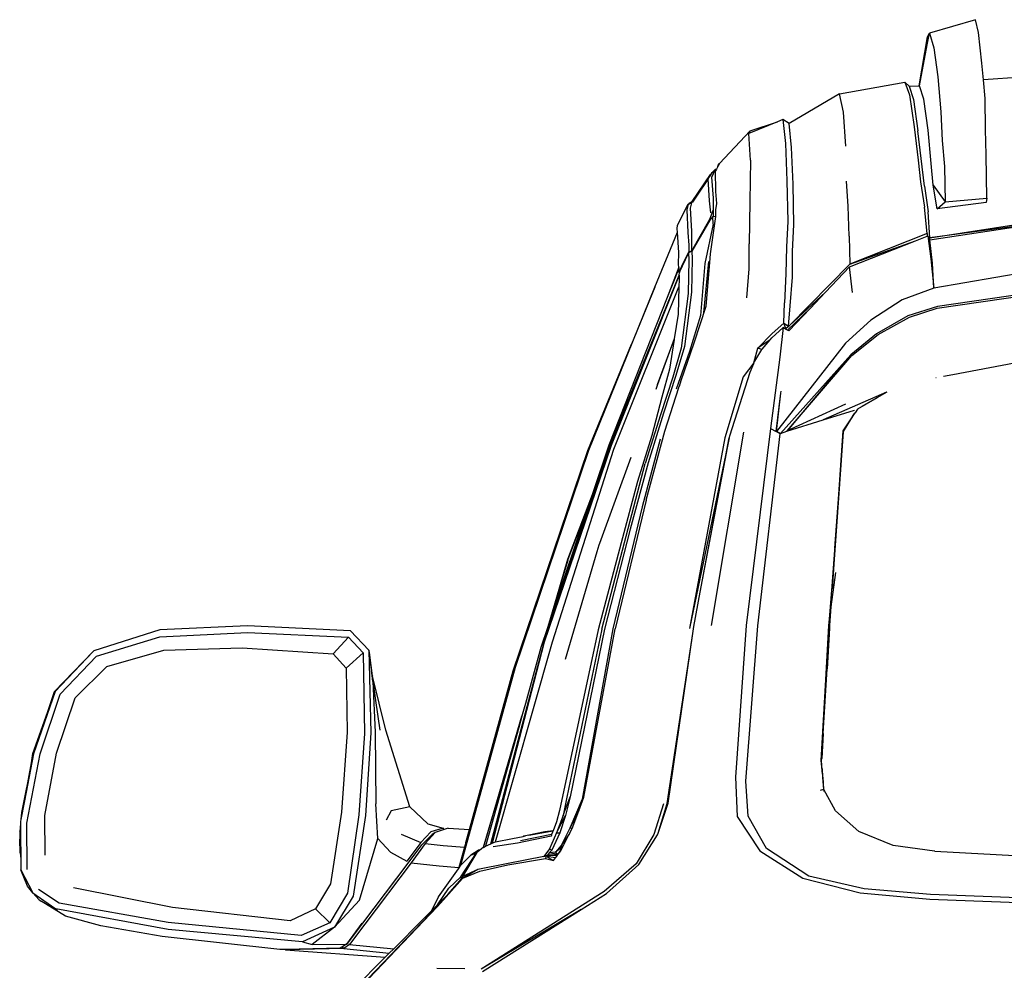
# Model space of a CAD drawing. Units: metres. Extents: x 4 to 17.9, y 10.4 to 17.
# Drawn here: x 15.1 to 15.9, y 12.3 to 13 of the extents above; entities that cross this region are included whole.
import ezdxf

# ---------------------------------------------------------------- set-up
doc = ezdxf.new("R2010")
doc.units = ezdxf.units.M
doc.layers.add('Edges', color=7, linetype='Continuous')

# ---------------------------------------------------------------- blocks, each defined once
blk = doc.blocks.new('Audi Q7 bk')
at = {"layer": 'Edges'}
for p, q in [((-0.66999, 1.10223), (-0.70515, 1.09196)), ((-0.66752, 1.09241), (-0.66999, 1.10223)), ((-0.71304, 1.05141), (-0.70674, 1.08907)), ((-0.70684, 1.08289), (-0.70515, 1.09196)), ((-0.70683, 1.08318), (-0.70515, 1.09196)), ((-0.70674, 1.08907), (-0.70515, 1.09196)), ((-0.70515, 1.09196), (-0.7018, 1.08063)), ((-0.66504, 1.06899), (-0.66752, 1.09241)), ((-0.71292, 1.05141), (-0.70683, 1.08318)), ((-0.71269, 1.05142), (-0.70684, 1.08289)), ((-0.70684, 1.08289), (-0.70683, 1.08318)), ((-0.7018, 1.08063), (-0.6987, 1.05844)), ((-0.66387, 1.05625), (-0.66504, 1.06899)), ((-0.6987, 1.05844), (-0.69632, 1.03172)), ((-0.63447, 1.05816), (-0.66387, 1.05625)), ((-0.66254, 1.0418), (-0.66387, 1.05625)), ((-0.77408, 1.04541), (-0.72397, 1.05427)), ((-0.72397, 1.05427), (-0.72049, 1.04466)), ((-0.72068, 1.05116), (-0.72397, 1.05427)), ((-0.72068, 1.05116), (-0.71304, 1.05141)), ((-0.72068, 1.05116), (-0.71725, 1.04105)), ((-0.71304, 1.05141), (-0.71292, 1.05141)), ((-0.71292, 1.05141), (-0.71269, 1.05142)), ((-0.70958, 1.04141), (-0.71269, 1.05142)), ((-0.77408, 1.04541), (-0.81264, 1.02258)), ((-0.77093, 1.03132), (-0.77408, 1.04541)), ((-0.72049, 1.04466), (-0.71683, 1.02016)), ((-0.71725, 1.04105), (-0.71399, 1.01713)), ((-0.70626, 1.01752), (-0.70958, 1.04141)), ((-0.6622, 1.01811), (-0.66254, 1.0418)), ((-0.76913, 1.00527), (-0.77093, 1.03132)), ((-0.69632, 1.03172), (-0.69535, 1.00954)), ((-0.82155, 1.02401), (-0.84346, 1.015)), ((-0.84255, 1.01714), (-0.82155, 1.02401)), ((-0.81758, 1.02564), (-0.82155, 1.02401)), ((-0.81758, 1.02564), (-0.81545, 1.0073)), ((-0.81264, 1.02258), (-0.81758, 1.02564)), ((-0.81075, 1.00419), (-0.81264, 1.02258)), ((-0.71683, 1.02016), (-0.71382, 0.99449)), ((-0.84255, 1.01714), (-0.86604, 0.99195)), ((-0.84255, 1.01714), (-0.84346, 1.015)), ((-0.84226, 0.99446), (-0.84346, 1.015)), ((-0.70891, 0.97475), (-0.71399, 1.01713)), ((-0.70391, 0.99199), (-0.70626, 1.01752)), ((-0.66159, 0.99865), (-0.6622, 1.01811)), ((-0.81545, 1.0073), (-0.8145, 0.97871)), ((-0.80955, 0.97621), (-0.81075, 1.00419)), ((-0.69535, 1.00954), (-0.69367, 0.98976)), ((-0.66115, 0.96546), (-0.66159, 0.99865)), ((-0.86732, 0.98962), (-0.86838, 0.98767)), ((-0.86604, 0.99195), (-0.86732, 0.98962)), ((-0.86732, 0.98962), (-0.86694, 0.99083)), ((-0.86694, 0.99083), (-0.86604, 0.99195)), ((-0.84226, 0.99446), (-0.84277, 0.9629)), ((-0.71382, 0.99449), (-0.71196, 0.97792)), ((-0.70221, 0.97547), (-0.70391, 0.99199)), ((-0.69367, 0.98976), (-0.69323, 0.96251)), ((-0.88694, 0.96298), (-0.87296, 0.98348)), ((-0.87267, 0.98361), (-0.87544, 0.97943)), ((-0.87464, 0.98015), (-0.87243, 0.98379)), ((-0.87267, 0.98361), (-0.87296, 0.98348)), ((-0.87267, 0.98361), (-0.87262, 0.98368)), ((-0.87255, 0.98373), (-0.87262, 0.98368)), ((-0.87163, 0.98512), (-0.87255, 0.98373)), ((-0.87255, 0.98373), (-0.87243, 0.98379)), ((-0.87243, 0.98379), (-0.87163, 0.98512)), ((-0.87179, 0.98151), (-0.86914, 0.9876)), ((-0.87053, 0.9654), (-0.87179, 0.98151)), ((-0.87163, 0.98512), (-0.86914, 0.9876)), ((-0.86914, 0.9876), (-0.86838, 0.98767)), ((-0.86838, 0.98767), (-0.86908, 0.9864)), ((-0.86873, 0.97048), (-0.86908, 0.9864)), ((-0.87544, 0.97943), (-0.88679, 0.96247)), ((-0.87464, 0.98015), (-0.88321, 0.96767)), ((-0.87544, 0.97943), (-0.88321, 0.96767)), ((-0.87378, 0.96337), (-0.87464, 0.98015)), ((-0.8145, 0.97871), (-0.81374, 0.94758)), ((-0.80901, 0.94506), (-0.80955, 0.97621)), ((-0.76747, 0.95919), (-0.76863, 0.97859)), ((-0.71196, 0.97792), (-0.70902, 0.95853)), ((-0.70891, 0.97475), (-0.70624, 0.9551)), ((-0.69935, 0.9573), (-0.70221, 0.97547)), ((-0.70221, 0.97547), (-0.69323, 0.96251)), ((-0.88321, 0.96767), (-0.88679, 0.96247)), ((-0.86793, 0.9614), (-0.86873, 0.97048)), ((-0.89817, 0.94468), (-0.88994, 0.96079)), ((-0.88994, 0.96079), (-0.89106, 0.95651)), ((-0.88994, 0.96079), (-0.88945, 0.96105)), ((-0.88949, 0.96097), (-0.88945, 0.96105)), ((-0.88945, 0.96105), (-0.8892, 0.96156)), ((-0.88945, 0.96105), (-0.88914, 0.96122)), ((-0.8892, 0.96156), (-0.88694, 0.96298)), ((-0.88834, 0.96164), (-0.8892, 0.96156)), ((-0.88914, 0.96122), (-0.8892, 0.96156)), ((-0.88914, 0.96122), (-0.88834, 0.96164)), ((-0.88912, 0.96111), (-0.88914, 0.96122)), ((-0.88803, 0.96168), (-0.88861, 0.96131)), ((-0.88834, 0.96164), (-0.88681, 0.96244)), ((-0.88803, 0.96168), (-0.88834, 0.96164)), ((-0.8882, 0.95788), (-0.88721, 0.96186)), ((-0.88681, 0.96244), (-0.88803, 0.96168)), ((-0.88755, 0.96172), (-0.88803, 0.96168)), ((-0.88681, 0.96244), (-0.88721, 0.96186)), ((-0.88679, 0.96247), (-0.88681, 0.96244)), ((-0.8727, 0.95426), (-0.87378, 0.96337)), ((-0.87056, 0.95683), (-0.87053, 0.9654)), ((-0.86881, 0.95651), (-0.86793, 0.9614)), ((-0.84277, 0.9629), (-0.8432, 0.93051)), ((-0.76674, 0.93629), (-0.76747, 0.95919)), ((-0.70687, 0.93837), (-0.70902, 0.95853)), ((-0.70493, 0.93509), (-0.53644, 0.96097)), ((-0.69935, 0.9573), (-0.69323, 0.96251)), ((-0.66181, 0.96208), (-0.69935, 0.9573)), ((-0.69323, 0.96251), (-0.66115, 0.96546)), ((-0.66115, 0.96546), (-0.66181, 0.96208)), ((-0.89106, 0.95651), (-0.89033, 0.93903)), ((-0.88723, 0.94007), (-0.8882, 0.95788)), ((-0.87352, 0.94933), (-0.87056, 0.95683)), ((-0.87289, 0.92282), (-0.86868, 0.95128)), ((-0.87118, 0.95131), (-0.87215, 0.95014)), ((-0.87118, 0.95131), (-0.8707, 0.95137)), ((-0.87075, 0.94556), (-0.87118, 0.95131)), ((-0.8707, 0.95137), (-0.87056, 0.95683)), ((-0.8707, 0.95137), (-0.86869, 0.95164)), ((-0.86869, 0.95164), (-0.86881, 0.95651)), ((-0.86868, 0.95128), (-0.86869, 0.95164)), ((-0.70493, 0.93509), (-0.70624, 0.9551)), ((-0.89839, 0.94196), (-0.89817, 0.94468)), ((-0.87339, 0.94865), (-0.88727, 0.92485)), ((-0.88721, 0.92503), (-0.87352, 0.94933)), ((-0.87075, 0.94556), (-0.8773, 0.91543)), ((-0.87352, 0.94933), (-0.87215, 0.95014)), ((-0.87258, 0.94963), (-0.87352, 0.94933)), ((-0.87258, 0.94963), (-0.87339, 0.94865)), ((-0.87215, 0.95014), (-0.87258, 0.94963)), ((-0.81374, 0.94758), (-0.81463, 0.92807)), ((-0.81018, 0.92479), (-0.80901, 0.94506)), ((-0.61463, 0.94728), (-0.70493, 0.93509)), ((-0.70485, 0.93339), (-0.61463, 0.94728)), ((-0.91541, 0.89729), (-0.89824, 0.93949)), ((-0.89824, 0.93949), (-0.89839, 0.94196)), ((-0.89724, 0.92391), (-0.89824, 0.93949)), ((-0.89033, 0.93903), (-0.88959, 0.92955)), ((-0.88725, 0.93072), (-0.88723, 0.94007)), ((-0.76674, 0.93629), (-0.76608, 0.91492)), ((-0.70687, 0.93837), (-0.76608, 0.91492)), ((-0.7158, 0.93281), (-0.70691, 0.93632)), ((-0.70687, 0.93837), (-0.70691, 0.93632)), ((-0.70691, 0.93632), (-0.70634, 0.93654)), ((-0.70634, 0.93654), (-0.70411, 0.91884)), ((-0.70634, 0.93654), (-0.70496, 0.93361)), ((-0.88959, 0.92955), (-0.88959, 0.92424)), ((-0.88721, 0.92503), (-0.88725, 0.93072)), ((-0.84316, 0.91136), (-0.8432, 0.93051)), ((-0.81463, 0.92807), (-0.81518, 0.90742)), ((-0.76628, 0.91286), (-0.7158, 0.93281)), ((-0.76608, 0.91492), (-0.7158, 0.93281)), ((-0.70496, 0.93361), (-0.70493, 0.93509)), ((-0.70496, 0.93361), (-0.70485, 0.93339)), ((-0.70288, 0.91573), (-0.70485, 0.93339)), ((-0.89731, 0.91456), (-0.89724, 0.92391)), ((-0.89488, 0.91335), (-0.88959, 0.92424)), ((-0.88964, 0.92361), (-0.89451, 0.91326)), ((-0.88727, 0.92485), (-0.88964, 0.92361)), ((-0.88964, 0.92361), (-0.88943, 0.91816)), ((-0.88959, 0.92424), (-0.88721, 0.92503)), ((-0.88727, 0.92485), (-0.88702, 0.91901)), ((-0.87343, 0.91614), (-0.87289, 0.92282)), ((-0.81018, 0.90487), (-0.81018, 0.92479)), ((-0.89724, 0.91258), (-0.89731, 0.91456)), ((-0.89632, 0.91038), (-0.89488, 0.91335)), ((-0.89451, 0.91326), (-0.89628, 0.9095)), ((-0.89451, 0.91326), (-0.89488, 0.91335)), ((-0.88943, 0.91816), (-0.89, 0.89231)), ((-0.88702, 0.91901), (-0.88748, 0.89333)), ((-0.8773, 0.91543), (-0.88062, 0.87545)), ((-0.8779, 0.87762), (-0.87429, 0.91694)), ((-0.8761, 0.88264), (-0.87343, 0.91614)), ((-0.87422, 0.91582), (-0.87343, 0.91614)), ((-0.76608, 0.91492), (-0.81243, 0.86791)), ((-0.78477, 0.89336), (-0.76628, 0.91286)), ((-0.76418, 0.89317), (-0.76628, 0.91286)), ((-0.70411, 0.91884), (-0.7019, 0.89656)), ((-0.7019, 0.89656), (-0.70288, 0.91573)), ((-0.94982, 0.77647), (-0.89678, 0.90645)), ((-0.89678, 0.90645), (-0.94909, 0.77597)), ((-0.89724, 0.91258), (-0.90607, 0.88934)), ((-0.90031, 0.90393), (-0.89722, 0.91208)), ((-0.89721, 0.91178), (-0.90031, 0.90393)), ((-0.89722, 0.91208), (-0.89724, 0.91258)), ((-0.89721, 0.91178), (-0.89722, 0.91208)), ((-0.8971, 0.90876), (-0.89721, 0.91178)), ((-0.8971, 0.90876), (-0.89632, 0.91038)), ((-0.89674, 0.9084), (-0.8971, 0.90876)), ((-0.89678, 0.90645), (-0.89684, 0.90322)), ((-0.89678, 0.90645), (-0.89674, 0.9084)), ((-0.89673, 0.90855), (-0.89674, 0.9084)), ((-0.89628, 0.9095), (-0.89673, 0.90855)), ((-0.89632, 0.91038), (-0.89628, 0.9095)), ((-0.84494, 0.88898), (-0.84316, 0.91136)), ((-0.81518, 0.90742), (-0.81611, 0.88531)), ((-0.61844, 0.91088), (-0.7019, 0.89656)), ((-0.90031, 0.90393), (-0.90607, 0.88934)), ((-0.89684, 0.90322), (-0.89704, 0.89755)), ((-0.81182, 0.883), (-0.81018, 0.90487)), ((-0.96621, 0.77245), (-0.91541, 0.89729)), ((-0.94691, 0.77321), (-0.89704, 0.89755)), ((-0.91541, 0.89729), (-0.93335, 0.85361)), ((-0.89704, 0.89755), (-0.89778, 0.87661)), ((-0.89, 0.89231), (-0.89547, 0.85051)), ((-0.88748, 0.89333), (-0.8928, 0.85175)), ((-0.81243, 0.86791), (-0.78477, 0.89336)), ((-0.79658, 0.88091), (-0.78477, 0.89336)), ((-0.7019, 0.89656), (-0.72613, 0.88762)), ((-0.69924, 0.88113), (-0.61813, 0.89305)), ((-0.61813, 0.89436), (-0.69889, 0.88244)), ((-0.90607, 0.88934), (-0.95073, 0.77621)), ((-0.8853, 0.85455), (-0.8761, 0.88264)), ((-0.81682, 0.86978), (-0.81611, 0.88531)), ((-0.81306, 0.86733), (-0.81182, 0.883)), ((-0.72613, 0.88762), (-0.75007, 0.87197)), ((-0.89778, 0.87661), (-0.90071, 0.8576)), ((-0.88062, 0.87545), (-0.88902, 0.84797)), ((-0.79658, 0.88091), (-0.81386, 0.86422)), ((-0.81293, 0.86366), (-0.79658, 0.88091)), ((-0.72181, 0.87524), (-0.74574, 0.86148)), ((-0.69889, 0.88244), (-0.72181, 0.87524)), ((-0.72031, 0.87435), (-0.69924, 0.88113)), ((-0.81682, 0.86978), (-0.8256, 0.86163)), ((-0.81682, 0.86978), (-0.8131, 0.86729)), ((-0.8151, 0.86545), (-0.81682, 0.86978)), ((-0.81306, 0.86733), (-0.81243, 0.86791)), ((-0.75007, 0.87197), (-0.76937, 0.85435)), ((-0.74451, 0.86101), (-0.72031, 0.87435)), ((-0.8256, 0.86163), (-0.83661, 0.85044)), ((-0.82584, 0.85839), (-0.81732, 0.86625)), ((-0.81732, 0.86625), (-0.81981, 0.84366)), ((-0.81536, 0.86509), (-0.81732, 0.86625)), ((-0.81536, 0.86509), (-0.8151, 0.86545)), ((-0.81484, 0.86479), (-0.81536, 0.86509)), ((-0.8151, 0.86545), (-0.8131, 0.86729)), ((-0.81484, 0.86479), (-0.8151, 0.86545)), ((-0.81386, 0.86422), (-0.81484, 0.86479)), ((-0.81293, 0.86366), (-0.81386, 0.86422)), ((-0.8131, 0.86729), (-0.81306, 0.86733)), ((-0.74574, 0.86148), (-0.76529, 0.84535)), ((-0.76467, 0.84475), (-0.74451, 0.86101)), ((-0.96696, 0.77211), (-0.93335, 0.85361)), ((-0.93335, 0.85361), (-0.96681, 0.77218)), ((-0.90071, 0.8576), (-0.91338, 0.82265)), ((-0.91338, 0.82265), (-0.90077, 0.85723)), ((-0.90077, 0.85723), (-0.90429, 0.83434)), ((-0.90071, 0.8576), (-0.90077, 0.85723)), ((-0.89535, 0.82579), (-0.8853, 0.85455)), ((-0.82708, 0.85698), (-0.83661, 0.85044)), ((-0.83341, 0.84983), (-0.82708, 0.85698)), ((-0.82708, 0.85698), (-0.82584, 0.85839)), ((-0.76937, 0.85435), (-0.82227, 0.78669)), ((-0.89547, 0.85051), (-0.90172, 0.82838)), ((-0.8928, 0.85175), (-0.89949, 0.8295)), ((-0.88902, 0.84797), (-0.89923, 0.81919)), ((-0.83966, 0.83924), (-0.83661, 0.85044)), ((-0.83898, 0.84063), (-0.83364, 0.84945)), ((-0.83364, 0.84945), (-0.83661, 0.85044)), ((-0.83364, 0.84945), (-0.83341, 0.84983)), ((-0.76529, 0.84535), (-0.81919, 0.78498)), ((-0.76529, 0.84535), (-0.81427, 0.78711)), ((-0.83966, 0.83924), (-0.84777, 0.82859)), ((-0.84248, 0.83213), (-0.8397, 0.83886)), ((-0.8397, 0.83886), (-0.83937, 0.83966)), ((-0.8397, 0.83886), (-0.83966, 0.83924)), ((-0.83966, 0.83924), (-0.83937, 0.83966)), ((-0.83937, 0.83966), (-0.83898, 0.84063)), ((-0.81981, 0.84366), (-0.82693, 0.78905)), ((-0.81427, 0.78711), (-0.76467, 0.84475)), ((-0.61716, 0.84323), (-0.68722, 0.83006)), ((-0.90429, 0.83434), (-0.91012, 0.81284)), ((-0.85815, 0.78328), (-0.84248, 0.83213)), ((-0.68722, 0.83006), (-0.69434, 0.82872)), ((-0.91338, 0.82265), (-0.91479, 0.81876)), ((-0.90172, 0.82838), (-0.91129, 0.79953)), ((-0.89949, 0.8295), (-0.909, 0.80068)), ((-0.89674, 0.82149), (-0.89535, 0.82579)), ((-0.84777, 0.82859), (-0.86193, 0.78176)), ((-0.70001, 0.82774), (-0.70033, 0.82764)), ((-0.90792, 0.78688), (-0.89709, 0.82042)), ((-0.89709, 0.82042), (-0.89682, 0.82127)), ((-0.89682, 0.82127), (-0.89674, 0.82149)), ((-0.82268, 0.78667), (-0.81898, 0.816)), ((-0.82227, 0.78669), (-0.81898, 0.816)), ((-0.81898, 0.816), (-0.81881, 0.81742)), ((-0.73813, 0.81682), (-0.78667, 0.79557)), ((-0.75666, 0.80601), (-0.73813, 0.81682)), ((-0.73813, 0.81682), (-0.73765, 0.8171)), ((-0.91012, 0.81284), (-0.91784, 0.78359)), ((-0.76958, 0.8077), (-0.81427, 0.78711)), ((-0.74525, 0.81239), (-0.76016, 0.80383)), ((-0.909, 0.80068), (-0.92059, 0.76261)), ((-0.78667, 0.79557), (-0.76269, 0.80297)), ((-0.76273, 0.80008), (-0.77162, 0.78705)), ((-0.76532, 0.79582), (-0.76209, 0.80102)), ((-0.76532, 0.79582), (-0.76273, 0.80008)), ((-0.76209, 0.80102), (-0.76273, 0.80008)), ((-0.76269, 0.80297), (-0.76262, 0.80302)), ((-0.76016, 0.80383), (-0.76209, 0.80102)), ((-0.91129, 0.79953), (-0.92292, 0.76202)), ((-0.81444, 0.78696), (-0.78667, 0.79557)), ((-0.77097, 0.78674), (-0.76532, 0.79582)), ((-0.92207, 0.73392), (-0.90792, 0.78688)), ((-0.87214, 0.63787), (-0.84735, 0.78608)), ((-0.82693, 0.78905), (-0.84562, 0.63808)), ((-0.83667, 0.63761), (-0.81949, 0.78484)), ((-0.82693, 0.78905), (-0.82268, 0.78667)), ((-0.82208, 0.78633), (-0.82268, 0.78667)), ((-0.81919, 0.78498), (-0.82227, 0.78669)), ((-0.82208, 0.78633), (-0.82227, 0.78669)), ((-0.81949, 0.78484), (-0.82208, 0.78633)), ((-0.81949, 0.78484), (-0.81919, 0.78498)), ((-0.81919, 0.78498), (-0.81444, 0.78696)), ((-0.77809, 0.68488), (-0.77099, 0.78642)), ((-0.77162, 0.78705), (-0.77763, 0.69719)), ((-0.77763, 0.69719), (-0.77099, 0.78642)), ((-0.77102, 0.78645), (-0.77099, 0.78651)), ((-0.77102, 0.78645), (-0.77099, 0.78646)), ((-0.77102, 0.78645), (-0.77099, 0.78642)), ((-0.77099, 0.78651), (-0.77097, 0.78674)), ((-0.91784, 0.78359), (-0.92875, 0.74837)), ((-0.91133, 0.78087), (-0.92513, 0.72886)), ((-0.86193, 0.78176), (-0.88885, 0.63572)), ((-0.85871, 0.78176), (-0.88885, 0.63572)), ((-0.88069, 0.66357), (-0.85871, 0.78176)), ((-0.85986, 0.77422), (-0.85815, 0.78328)), ((-0.85986, 0.77422), (-0.85871, 0.78176)), ((-1.02405, 0.60328), (-0.96696, 0.77211)), ((-0.96681, 0.77218), (-1.02347, 0.60321)), ((-1.02229, 0.60607), (-0.96621, 0.77245)), ((-1.00059, 0.62433), (-0.94982, 0.77647)), ((-0.94909, 0.77597), (-1.00059, 0.62433)), ((-0.99403, 0.62549), (-0.94691, 0.77321)), ((-0.95073, 0.77621), (-0.9635, 0.73816)), ((-0.88069, 0.66357), (-0.85986, 0.77422)), ((-0.95776, 0.701), (-0.93372, 0.76687)), ((-0.95609, 0.63523), (-0.92292, 0.76202)), ((-0.92059, 0.76261), (-0.93449, 0.71175)), ((-0.92875, 0.74837), (-0.94135, 0.70127)), ((-0.9635, 0.73816), (-0.98227, 0.68877)), ((-0.98211, 0.68885), (-0.96454, 0.73506)), ((-0.96454, 0.73506), (-0.96627, 0.72993)), ((-0.9635, 0.73816), (-0.96454, 0.73506)), ((-0.92207, 0.73392), (-0.94582, 0.63545)), ((-0.96627, 0.72993), (-0.99459, 0.64556)), ((-0.98187, 0.68876), (-0.96627, 0.72993)), ((-0.92513, 0.72886), (-0.94765, 0.6354)), ((-0.93449, 0.71175), (-0.95414, 0.63517)), ((-0.98408, 0.61218), (-0.95973, 0.69462)), ((-0.95973, 0.69462), (-0.9582, 0.69975)), ((-0.94135, 0.70127), (-0.95903, 0.63454)), ((-0.9582, 0.69975), (-0.95776, 0.701)), ((-0.77979, 0.668), (-0.77773, 0.69566)), ((-0.77773, 0.69566), (-0.77766, 0.69667)), ((-0.77763, 0.69719), (-0.77766, 0.69667)), ((-0.98227, 0.68877), (-0.99745, 0.63704)), ((-0.99634, 0.64035), (-0.98211, 0.68885)), ((-0.99459, 0.64556), (-0.98204, 0.68819)), ((-0.98204, 0.68819), (-0.98187, 0.68876)), ((-0.7794, 0.66612), (-0.77809, 0.68488)), ((-0.78036, 0.65235), (-0.77684, 0.67859)), ((-0.78165, 0.64275), (-0.77979, 0.668)), ((-0.88563, 0.63728), (-0.88069, 0.66357)), ((-0.78137, 0.63796), (-0.78036, 0.65235)), ((-0.78104, 0.64731), (-0.78036, 0.65235)), ((-0.99459, 0.64556), (-0.99634, 0.64035)), ((-0.78229, 0.63801), (-0.78165, 0.64275)), ((-0.78201, 0.63797), (-0.78165, 0.64275)), ((-1.29475, 0.63459), (-1.34539, 0.61849)), ((-1.2276, 0.63769), (-1.29475, 0.63459)), ((-1.14871, 0.63392), (-1.2276, 0.63769)), ((-1.13464, 0.61904), (-1.14871, 0.63392)), ((-0.99745, 0.63704), (-1.00278, 0.62118)), ((-0.99634, 0.64035), (-0.99745, 0.63704)), ((-0.95903, 0.63454), (-0.98853, 0.49618)), ((-0.95609, 0.63523), (-0.98294, 0.50641)), ((-0.95414, 0.63517), (-0.98042, 0.50673)), ((-0.94765, 0.6354), (-0.97125, 0.50479)), ((-0.9698, 0.50646), (-0.94582, 0.63545)), ((-0.88642, 0.63183), (-0.88563, 0.63728)), ((-0.84562, 0.63808), (-0.85383, 0.52161)), ((-0.84571, 0.51876), (-0.83667, 0.63761)), ((-0.78449, 0.59635), (-0.78229, 0.63801)), ((-0.78449, 0.59635), (-0.78201, 0.63797)), ((-0.78348, 0.60477), (-0.78137, 0.63796)), ((-0.78171, 0.63579), (-0.78348, 0.60477)), ((-0.78171, 0.63579), (-0.7817, 0.63592)), ((-1.34319, 0.6145), (-1.29478, 0.62938)), ((-1.29478, 0.62938), (-1.22759, 0.63248)), ((-1.22759, 0.63248), (-1.15017, 0.62912)), ((-1.16199, 0.61621), (-1.15017, 0.62912)), ((-1.15017, 0.62912), (-1.13909, 0.61693)), ((-0.90607, 0.50154), (-0.88642, 0.63183)), ((-0.9052, 0.50168), (-0.88642, 0.63183)), ((-1.33528, 0.60643), (-1.29169, 0.61915)), ((-1.29169, 0.61915), (-1.23155, 0.62072)), ((-1.23155, 0.62072), (-1.16199, 0.61621)), ((-1.13408, 0.61724), (-1.13464, 0.61904)), ((-1.13464, 0.61904), (-1.13317, 0.55577)), ((-1.0412, 0.4706), (-1.00059, 0.62425)), ((-1.00059, 0.62425), (-1.04024, 0.47105)), ((-1.0377, 0.47225), (-0.99403, 0.62549)), ((-1.00278, 0.62118), (-1.01474, 0.57814)), ((-1.00059, 0.62425), (-1.00059, 0.62433)), ((-1.34614, 0.61773), (-1.37539, 0.58732)), ((-1.34614, 0.61773), (-1.37499, 0.58736)), ((-1.3712, 0.58534), (-1.34319, 0.6145)), ((-1.34611, 0.61773), (-1.34614, 0.61773)), ((-1.34539, 0.61849), (-1.34611, 0.61773)), ((-1.16199, 0.61621), (-1.15199, 0.60527)), ((-1.15199, 0.60527), (-1.13909, 0.61693)), ((-1.13909, 0.61693), (-1.13807, 0.55519)), ((-1.13153, 0.59509), (-1.13408, 0.61724)), ((-1.13173, 0.5993), (-1.13408, 0.61724)), ((-1.35967, 0.58257), (-1.33528, 0.60643)), ((-1.15199, 0.60527), (-1.15112, 0.55622)), ((-1.06406, 0.4543), (-1.02229, 0.60607)), ((-0.78667, 0.55511), (-0.78348, 0.60477)), ((-1.13173, 0.5993), (-1.1317, 0.59912)), ((-1.12172, 0.55771), (-1.1317, 0.59912)), ((-1.12926, 0.58042), (-1.1317, 0.59912)), ((-1.02347, 0.60321), (-1.06039, 0.47156)), ((-1.05758, 0.48173), (-1.02405, 0.60328)), ((-0.78817, 0.53457), (-0.78449, 0.59635)), ((-1.13153, 0.59509), (-1.12985, 0.55629)), ((-1.37499, 0.58736), (-1.39147, 0.53965)), ((-1.38653, 0.53963), (-1.3712, 0.58534)), ((-1.38067, 0.57214), (-1.37539, 0.58732)), ((-1.37546, 0.58729), (-1.38067, 0.57214)), ((-1.37539, 0.58732), (-1.37546, 0.58729)), ((-1.37392, 0.54012), (-1.35967, 0.58257)), ((-1.12602, 0.55765), (-1.12926, 0.58042)), ((-1.01474, 0.57814), (-1.04714, 0.46774)), ((-1.01474, 0.57814), (-1.01743, 0.56847)), ((-0.78667, 0.55511), (-0.78558, 0.57578)), ((-1.39192, 0.53981), (-1.38067, 0.57214)), ((-1.04689, 0.46791), (-1.01743, 0.56847)), ((-1.01743, 0.56847), (-1.01985, 0.55975)), ((-1.01985, 0.55975), (-1.04515, 0.46873)), ((-1.15112, 0.55622), (-1.15561, 0.49503)), ((-1.13807, 0.55519), (-1.14224, 0.49278)), ((-1.13317, 0.55577), (-1.13723, 0.49234)), ((-1.12985, 0.55629), (-1.12919, 0.50119)), ((-1.10327, 0.4991), (-1.12172, 0.55771)), ((-0.78667, 0.55511), (-0.78767, 0.536)), ((-1.39147, 0.53965), (-1.39837, 0.50372)), ((-1.39671, 0.48644), (-1.38653, 0.53963)), ((-1.39317, 0.5328), (-1.39192, 0.53981)), ((-1.38273, 0.49244), (-1.37392, 0.54012)), ((-0.78796, 0.5344), (-0.78756, 0.54077)), ((-0.78774, 0.53467), (-0.78767, 0.536)), ((-1.39317, 0.5328), (-1.40067, 0.49475)), ((-1.39837, 0.50372), (-1.39317, 0.5328)), ((-0.78739, 0.52695), (-0.78817, 0.53457)), ((-0.78733, 0.52747), (-0.78796, 0.53431)), ((-0.78774, 0.53435), (-0.78775, 0.53447)), ((-0.78685, 0.52174), (-0.78718, 0.52817)), ((-0.85383, 0.52161), (-0.85247, 0.49151)), ((-0.78708, 0.52403), (-0.78739, 0.52695)), ((-0.78722, 0.52628), (-0.78733, 0.52747)), ((-0.78651, 0.51846), (-0.78685, 0.52174)), ((-0.78685, 0.52174), (-0.78635, 0.51235)), ((-0.84391, 0.49178), (-0.84571, 0.51876)), ((-0.78594, 0.51226), (-0.78651, 0.51846)), ((-0.98578, 0.49226), (-0.98042, 0.50673)), ((-0.98294, 0.50641), (-0.98578, 0.49226)), ((-0.98042, 0.50673), (-0.98388, 0.49226)), ((-0.97381, 0.49582), (-0.9698, 0.50646)), ((-0.78635, 0.51235), (-0.789, 0.51157)), ((-0.78635, 0.51235), (-0.78614, 0.51075)), ((-0.77704, 0.496), (-0.78594, 0.51226)), ((-1.39837, 0.50372), (-1.40115, 0.48922)), ((-1.12777, 0.47476), (-1.12919, 0.50119)), ((-1.10327, 0.4991), (-1.11748, 0.49593)), ((-1.08937, 0.48607), (-1.10327, 0.4991)), ((-0.97125, 0.50479), (-0.98062, 0.48271)), ((-0.90882, 0.50142), (-0.91634, 0.47787)), ((-0.91302, 0.47873), (-0.9052, 0.50168)), ((-0.91302, 0.47873), (-0.90607, 0.50154)), ((-1.40067, 0.49475), (-1.40115, 0.48922)), ((-1.38269, 0.46183), (-1.38273, 0.49244)), ((-1.15561, 0.49503), (-1.16412, 0.44011)), ((-1.14224, 0.49278), (-1.15099, 0.43296)), ((-1.13723, 0.49234), (-1.14655, 0.43064)), ((-1.11748, 0.49593), (-1.12143, 0.48866)), ((-0.98578, 0.49226), (-0.99083, 0.47898)), ((-0.99083, 0.47898), (-0.98388, 0.49226)), ((-0.98853, 0.49618), (-0.99074, 0.48743)), ((-0.98388, 0.49226), (-0.9883, 0.47898)), ((-0.97381, 0.49582), (-0.98062, 0.48271)), ((-0.97884, 0.48249), (-0.97381, 0.49582)), ((-0.85247, 0.49151), (-0.83512, 0.46538)), ((-0.83004, 0.46704), (-0.84391, 0.49178)), ((-0.7593, 0.48), (-0.77704, 0.496)), ((-1.40143, 0.48594), (-1.40195, 0.47998)), ((-1.40115, 0.48922), (-1.40144, 0.48771)), ((-1.40144, 0.48771), (-1.40143, 0.48594)), ((-1.40143, 0.48594), (-1.40141, 0.481)), ((-1.39628, 0.45092), (-1.39671, 0.48644)), ((-1.08937, 0.48607), (-1.07775, 0.4827)), ((-0.99074, 0.48743), (-0.99342, 0.48073)), ((-1.40195, 0.47998), (-1.40211, 0.47414)), ((-1.40195, 0.47998), (-1.40141, 0.481)), ((-1.40195, 0.47998), (-1.40151, 0.4796)), ((-1.40151, 0.4796), (-1.40141, 0.47959)), ((-1.40141, 0.481), (-1.40141, 0.47959)), ((-1.40141, 0.47959), (-1.40139, 0.4737)), ((-1.10994, 0.4781), (-1.09478, 0.47171)), ((-1.08705, 0.47984), (-1.09478, 0.47171)), ((-1.09394, 0.46991), (-1.08622, 0.47769)), ((-1.08393, 0.47944), (-1.0916, 0.47077)), ((-1.07775, 0.4827), (-1.08705, 0.47984)), ((-1.08393, 0.47944), (-1.08622, 0.47769)), ((-1.07696, 0.48156), (-1.08393, 0.47944)), ((-1.07696, 0.48156), (-1.07775, 0.4827)), ((-1.07376, 0.48253), (-1.07696, 0.48156)), ((-1.07376, 0.48253), (-1.05758, 0.48173)), ((-1.06039, 0.47156), (-1.05758, 0.48173)), ((-1.02467, 0.47476), (-1.01642, 0.47635)), ((-0.99507, 0.47647), (-1.02074, 0.47118)), ((-0.99461, 0.47768), (-1.01849, 0.473)), ((-1.01608, 0.47645), (-1.01642, 0.47635)), ((-1.01582, 0.47648), (-1.01608, 0.47645)), ((-1.01582, 0.47648), (-1.01569, 0.47648)), ((-1.01461, 0.47668), (-1.0157, 0.47645)), ((-1.01569, 0.47648), (-1.01461, 0.47668)), ((-1.01195, 0.47725), (-1.01461, 0.47668)), ((-0.99974, 0.47987), (-1.01195, 0.47725)), ((-0.9995, 0.47968), (-1.01195, 0.47725)), ((-1.01195, 0.47725), (-0.99934, 0.47964)), ((-0.99342, 0.48073), (-0.99974, 0.47987)), ((-0.99348, 0.48057), (-0.9995, 0.47968)), ((-0.99934, 0.47964), (-0.99351, 0.4805)), ((-0.99083, 0.47898), (-0.99621, 0.4668)), ((-0.99461, 0.47768), (-0.99507, 0.47647)), ((-0.99435, 0.47698), (-0.99507, 0.47647)), ((-0.99387, 0.4796), (-0.99461, 0.47768)), ((-0.99421, 0.47776), (-0.99461, 0.47768)), ((-0.9883, 0.47898), (-0.99432, 0.46585)), ((-0.99351, 0.4805), (-0.99387, 0.4796)), ((-0.99348, 0.48057), (-0.99351, 0.4805)), ((-0.99342, 0.48073), (-0.99348, 0.48057)), ((-0.99083, 0.47898), (-0.9883, 0.47898)), ((-0.98062, 0.48271), (-0.9874, 0.4694)), ((-0.98089, 0.47845), (-0.9874, 0.4694)), ((-0.98585, 0.46877), (-0.98089, 0.47845)), ((-0.98089, 0.47845), (-0.97889, 0.48236)), ((-0.97884, 0.48249), (-0.98062, 0.48271)), ((-0.97889, 0.48236), (-0.97884, 0.48249)), ((-0.91634, 0.47787), (-0.9299, 0.45544)), ((-0.92785, 0.45472), (-0.91342, 0.47754)), ((-0.91342, 0.47754), (-0.91302, 0.47873)), ((-0.73288, 0.46938), (-0.7593, 0.48)), ((-1.40211, 0.47414), (-1.40168, 0.47373)), ((-1.40162, 0.46362), (-1.40211, 0.47414)), ((-1.40168, 0.47373), (-1.40139, 0.4737)), ((-1.40139, 0.4737), (-1.40135, 0.46344)), ((-1.14168, 0.42738), (-1.12777, 0.47476)), ((-1.11805, 0.46422), (-1.12777, 0.47476)), ((-1.09478, 0.47171), (-1.10555, 0.45726)), ((-1.10439, 0.45581), (-1.09394, 0.46991)), ((-1.0916, 0.47077), (-1.10211, 0.4562)), ((-1.0916, 0.47077), (-1.07769, 0.46937)), ((-1.07769, 0.46937), (-1.06137, 0.46807)), ((-1.06137, 0.46807), (-1.06575, 0.45245)), ((-1.06039, 0.47156), (-1.06137, 0.46807)), ((-1.04714, 0.46774), (-1.04837, 0.46676)), ((-1.04699, 0.46787), (-1.04714, 0.46774)), ((-1.04689, 0.46791), (-1.04699, 0.46787)), ((-1.04689, 0.46791), (-1.04515, 0.46873)), ((-1.04515, 0.46873), (-1.0412, 0.4706)), ((-1.0412, 0.4706), (-1.04024, 0.47105)), ((-1.04024, 0.47105), (-1.0377, 0.47225)), ((-1.02074, 0.47118), (-1.03933, 0.46831)), ((-1.0377, 0.47225), (-1.02467, 0.47476)), ((-0.9874, 0.4694), (-0.99165, 0.46418)), ((-0.98593, 0.4686), (-0.99165, 0.46418)), ((-0.98953, 0.46274), (-0.98632, 0.46784)), ((-0.98762, 0.46531), (-0.98632, 0.46784)), ((-0.98585, 0.46877), (-0.9874, 0.4694)), ((-0.98632, 0.46784), (-0.98593, 0.4686)), ((-0.98593, 0.4686), (-0.98585, 0.46877)), ((-0.70119, 0.46502), (-0.73288, 0.46938)), ((-1.40135, 0.46344), (-1.40162, 0.46362)), ((-1.40162, 0.46362), (-1.40134, 0.45916)), ((-1.40135, 0.46344), (-1.40134, 0.45916)), ((-1.11805, 0.46422), (-1.10555, 0.45726)), ((-1.06421, 0.44535), (-1.0522, 0.46372)), ((-1.06372, 0.45478), (-1.05653, 0.46204)), ((-1.05178, 0.46404), (-1.06287, 0.44559)), ((-1.05364, 0.46384), (-1.05653, 0.46204)), ((-1.05653, 0.46204), (-1.0522, 0.46372)), ((-1.05059, 0.4658), (-1.05364, 0.46384)), ((-1.05364, 0.46384), (-1.0522, 0.46372)), ((-1.0522, 0.46372), (-1.05059, 0.4658)), ((-1.04995, 0.46551), (-1.05178, 0.46404)), ((-1.05059, 0.4658), (-1.04837, 0.46676)), ((-1.04995, 0.46551), (-1.05059, 0.4658)), ((-1.04837, 0.46676), (-1.04995, 0.46551)), ((-1.0006, 0.46102), (-1.02919, 0.4553)), ((-0.99621, 0.4668), (-1.0006, 0.46102)), ((-1.0006, 0.46102), (-0.99987, 0.46131)), ((-0.99987, 0.46131), (-0.99747, 0.46225)), ((-0.99904, 0.4609), (-0.99987, 0.46131)), ((-0.99934, 0.45929), (-0.9984, 0.46085)), ((-0.9984, 0.46085), (-0.99747, 0.46225)), ((-0.99525, 0.46163), (-0.9984, 0.46085)), ((-0.99159, 0.45995), (-0.9984, 0.46085)), ((-0.9984, 0.46085), (-0.99323, 0.45775)), ((-0.99652, 0.46381), (-0.99747, 0.46225)), ((-0.99747, 0.46225), (-0.98977, 0.46242)), ((-0.99747, 0.46225), (-0.99525, 0.46163)), ((-0.99432, 0.46585), (-0.99652, 0.46381)), ((-0.99165, 0.46418), (-0.99652, 0.46381)), ((-0.98977, 0.46242), (-0.99652, 0.46381)), ((-0.99621, 0.4668), (-0.99432, 0.46585)), ((-0.99047, 0.46146), (-0.99525, 0.46163)), ((-0.98975, 0.46244), (-0.99165, 0.46418)), ((-0.99159, 0.45995), (-0.99047, 0.46146)), ((-0.99047, 0.46146), (-0.98977, 0.46242)), ((-0.98977, 0.46242), (-0.98975, 0.46244)), ((-0.98975, 0.46244), (-0.98953, 0.46274)), ((-0.98953, 0.46274), (-0.98762, 0.46531)), ((-0.83512, 0.46538), (-0.80227, 0.44424)), ((-0.79761, 0.44599), (-0.83004, 0.46704)), ((-0.70098, 0.46502), (-0.70119, 0.46502)), ((-0.70098, 0.46502), (-0.5338, 0.45594)), ((-1.40134, 0.45916), (-1.40131, 0.45066)), ((-1.13912, 0.40985), (-1.10439, 0.45581)), ((-1.10211, 0.4562), (-1.13764, 0.40898)), ((-1.10211, 0.4562), (-1.08067, 0.45388)), ((-1.08067, 0.45388), (-1.06575, 0.45245)), ((-1.06601, 0.45151), (-1.06406, 0.4543)), ((-1.06406, 0.4543), (-1.06372, 0.45478)), ((-1.02919, 0.4553), (-1.05123, 0.45096)), ((-1.04958, 0.44976), (-1.02805, 0.45444)), ((-1.02805, 0.45444), (-0.99934, 0.45929)), ((-0.99934, 0.45929), (-0.99323, 0.45775)), ((-0.99323, 0.45775), (-0.99159, 0.45995)), ((-0.9299, 0.45544), (-0.95431, 0.43424)), ((-0.95257, 0.43259), (-0.92785, 0.45472)), ((-1.39624, 0.43825), (-1.40131, 0.45066)), ((-1.40131, 0.45066), (-1.39213, 0.43312)), ((-1.08116, 0.42991), (-1.06601, 0.45151)), ((-1.07327, 0.43674), (-1.06421, 0.44535)), ((-1.06575, 0.45245), (-1.06601, 0.45151)), ((-1.06329, 0.44397), (-1.06421, 0.44535)), ((-1.06421, 0.44535), (-1.06278, 0.44511)), ((-1.05123, 0.45096), (-1.06287, 0.44559)), ((-1.06287, 0.44559), (-1.06278, 0.44511)), ((-1.06278, 0.44511), (-1.06264, 0.4444)), ((-1.05123, 0.45096), (-1.06264, 0.4444)), ((-1.06264, 0.4444), (-1.04958, 0.44976)), ((-0.75514, 0.43606), (-0.79761, 0.44599)), ((-1.39213, 0.43312), (-1.39624, 0.43825)), ((-1.16412, 0.44011), (-1.17541, 0.42082)), ((-1.07755, 0.42766), (-1.06285, 0.44416)), ((-1.07409, 0.43188), (-1.06329, 0.44397)), ((-1.06329, 0.44397), (-1.06285, 0.44416)), ((-1.06285, 0.44416), (-1.06264, 0.4444)), ((-0.80227, 0.44424), (-0.75821, 0.43321)), ((-1.38731, 0.42766), (-1.39213, 0.43312)), ((-1.39213, 0.43312), (-1.37443, 0.42075)), ((-1.37177, 0.42524), (-1.38782, 0.43559)), ((-1.285, 0.42192), (-1.36086, 0.43695)), ((-1.15099, 0.43296), (-1.16442, 0.4102)), ((-1.14655, 0.43064), (-1.16098, 0.40675)), ((-1.0826, 0.42234), (-1.07409, 0.43188)), ((-1.08213, 0.42385), (-1.07327, 0.43674)), ((-1.07409, 0.43188), (-1.08213, 0.42385)), ((-0.95431, 0.43424), (-1.04856, 0.37469)), ((-0.97209, 0.4203), (-0.95257, 0.43259)), ((-0.75821, 0.43321), (-0.70488, 0.42829)), ((-0.7043, 0.43191), (-0.75514, 0.43606)), ((-0.53343, 0.42506), (-0.7043, 0.43191)), ((-1.38731, 0.42766), (-1.38555, 0.42665)), ((-1.36707, 0.41526), (-1.38555, 0.42665)), ((-1.38555, 0.42665), (-1.37346, 0.41972)), ((-1.28837, 0.41023), (-1.37177, 0.42524)), ((-1.16098, 0.40675), (-1.14168, 0.42738)), ((-1.13466, 0.36749), (-1.08218, 0.42247)), ((-1.08116, 0.42991), (-1.08691, 0.41908)), ((-1.08213, 0.42385), (-1.08691, 0.41908)), ((-1.07755, 0.42766), (-1.0826, 0.42234)), ((-1.08218, 0.42247), (-1.07755, 0.42766)), ((-0.70488, 0.42829), (-0.53366, 0.42195)), ((-1.28838, 0.40491), (-1.37443, 0.42075)), ((-1.33999, 0.40779), (-1.36707, 0.41526)), ((-1.19502, 0.41169), (-1.285, 0.42192)), ((-1.17541, 0.42082), (-1.19502, 0.41169)), ((-1.17541, 0.42082), (-1.16442, 0.4102)), ((-1.13508, 0.36737), (-1.0826, 0.42234)), ((-1.08691, 0.41908), (-1.09332, 0.41269)), ((-0.97209, 0.4203), (-1.04856, 0.37469)), ((-1.04768, 0.37274), (-0.97209, 0.4203)), ((-1.29296, 0.3996), (-1.33999, 0.40779)), ((-1.18637, 0.40046), (-1.28837, 0.41023)), ((-1.16442, 0.4102), (-1.18637, 0.40046)), ((-1.14003, 0.40985), (-1.15173, 0.39379)), ((-1.15073, 0.39457), (-1.13912, 0.40985)), ((-1.13764, 0.40898), (-1.14934, 0.3935)), ((-1.09332, 0.41269), (-1.11561, 0.3903)), ((-1.18553, 0.39561), (-1.28838, 0.40491)), ((-1.16098, 0.40675), (-1.18553, 0.39561)), ((-1.16098, 0.40675), (-1.17798, 0.39349)), ((-1.20278, 0.38965), (-1.29296, 0.3996)), ((-1.18553, 0.39561), (-1.17798, 0.39349)), ((-1.17798, 0.39349), (-1.15173, 0.39379)), ((-1.15173, 0.39379), (-1.15531, 0.39152)), ((-1.14934, 0.3935), (-1.15387, 0.39035)), ((-1.15173, 0.39379), (-1.15073, 0.39457)), ((-1.14934, 0.3935), (-1.11561, 0.3903)), ((-1.19873, 0.38974), (-1.20278, 0.38965)), ((-1.19873, 0.38974), (-1.19846, 0.38933)), ((-1.19844, 0.38974), (-1.19873, 0.38974)), ((-1.15387, 0.39035), (-1.19846, 0.38933)), ((-1.19846, 0.38933), (-1.19844, 0.38974)), ((-1.19846, 0.38933), (-1.12205, 0.38383)), ((-1.15669, 0.39064), (-1.19844, 0.38974)), ((-1.15531, 0.39152), (-1.15669, 0.39064)), ((-1.15387, 0.39035), (-1.15531, 0.39152)), ((-1.15387, 0.39035), (-1.11909, 0.3868)), ((-1.11909, 0.3868), (-1.12205, 0.38383)), ((-1.11561, 0.3903), (-1.11909, 0.3868)), ((-1.12205, 0.38383), (-1.14647, 0.35931)), ((-1.06119, 0.37483), (-1.08245, 0.37522))]:
    blk.add_line(p, q, dxfattribs=at)

msp = doc.modelspace()

# ---------------------------------------------------------------- block references
msp.add_blockref('Audi Q7 bk', (16.52032, 11.88985))

doc.saveas('drawing.dxf')
